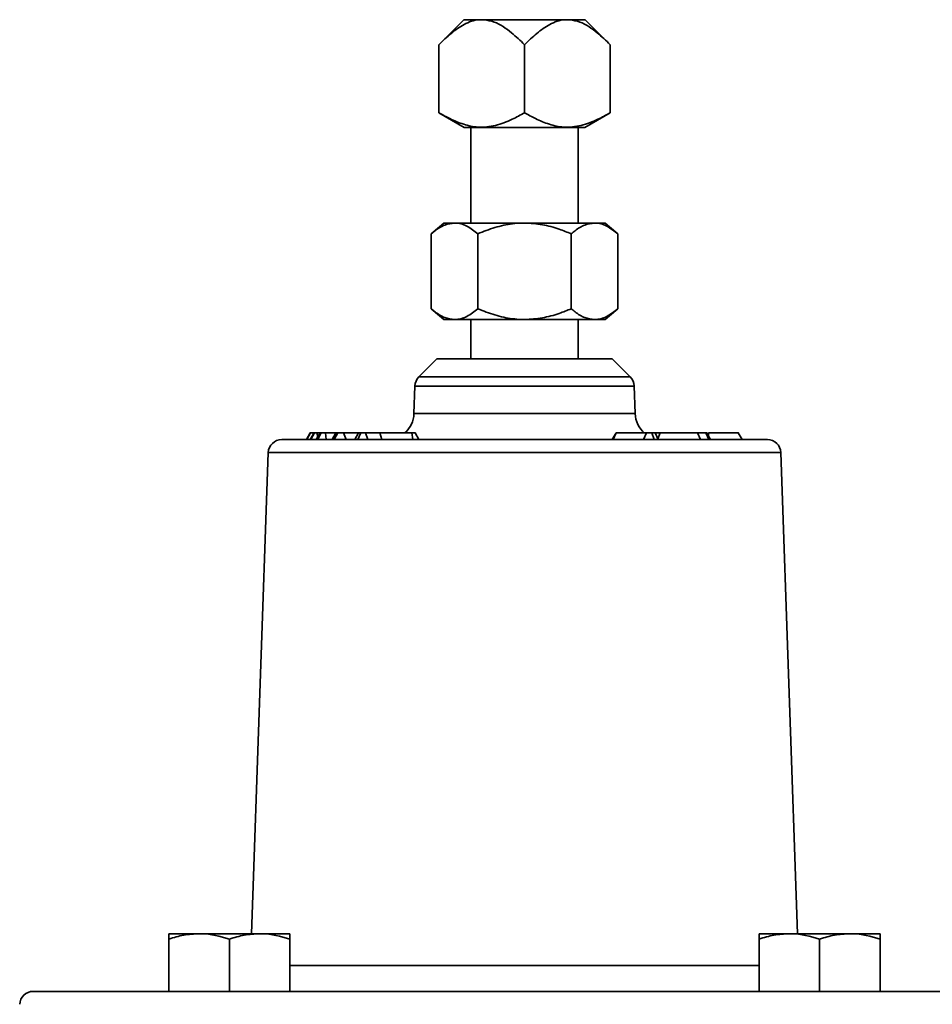
# Model space of a CAD drawing. Units: inches. Extents: x 0.5 to 33.5, y 0.5 to 21.
# Drawn here: x 18.3 to 19.1, y 15 to 15.9 of the extents above; entities that cross this region are included whole.
import ezdxf

# ---------------------------------------------------------------- set-up
doc = ezdxf.new("R2010")
doc.units = ezdxf.units.IN
doc.header["$MEASUREMENT"] = 0

msp = doc.modelspace()

# ---------------------------------------------------------------- linework, layer by layer
at = {"color": 7, "linetype": 'Continuous', "lineweight": 35}
for p, q in [((18.69053, 15.94906), (18.66734, 15.92586)), ((18.69053, 15.94906), (18.70468, 15.94906)), ((18.70468, 15.94906), (18.70954, 15.94906)), ((18.70954, 15.94906), (18.78423, 15.94906)), ((18.78423, 15.94906), (18.78909, 15.94906)), ((18.78909, 15.94906), (18.80324, 15.94906)), ((18.82643, 15.92586), (18.80324, 15.94906)), ((18.66734, 15.86265), (18.66734, 15.92586)), ((18.74689, 15.86265), (18.74689, 15.92586)), ((18.82643, 15.86265), (18.82643, 15.92586)), ((18.66734, 15.86265), (18.69088, 15.84906)), ((18.80289, 15.84906), (18.82643, 15.86265)), ((18.78649, 15.84906), (18.69088, 15.84906)), ((18.69702, 15.84906), (18.69702, 15.76021)), ((18.80289, 15.84906), (18.78649, 15.84906)), ((18.79676, 15.76021), (18.79676, 15.84906)), ((18.67189, 15.76021), (18.66028, 15.75021)), ((18.68193, 15.76021), (18.67189, 15.76021)), ((18.74689, 15.76021), (18.68193, 15.76021)), ((18.81184, 15.76021), (18.74689, 15.76021)), ((18.82189, 15.76021), (18.81184, 15.76021)), ((18.83349, 15.75021), (18.82189, 15.76021)), ((18.66028, 15.68061), (18.66028, 15.75021)), ((18.70358, 15.68061), (18.70358, 15.75021)), ((18.79019, 15.68061), (18.79019, 15.75021)), ((18.83349, 15.68061), (18.83349, 15.75021)), ((18.66028, 15.68061), (18.67189, 15.67061)), ((18.82189, 15.67061), (18.83349, 15.68061)), ((18.67189, 15.67061), (18.68193, 15.67061)), ((18.68193, 15.67061), (18.74689, 15.67061)), ((18.69702, 15.67061), (18.69702, 15.63401)), ((18.74689, 15.67061), (18.81184, 15.67061)), ((18.79676, 15.63401), (18.79676, 15.67061)), ((18.81184, 15.67061), (18.82189, 15.67061)), ((18.66554, 15.63401), (18.64878, 15.61726)), ((18.82824, 15.63401), (18.66554, 15.63401)), ((18.84499, 15.61726), (18.82824, 15.63401)), ((18.64878, 15.61726), (18.84499, 15.61726)), ((18.64513, 15.60885), (18.64424, 15.58324)), ((18.84864, 15.60885), (18.64513, 15.60885)), ((18.84954, 15.58324), (18.84864, 15.60885)), ((18.64424, 15.58324), (18.84954, 15.58324)), ((18.54797, 15.56536), (18.54436, 15.55911)), ((18.54463, 15.55911), (18.5482, 15.56536)), ((18.55158, 15.56536), (18.54795, 15.55907)), ((18.54831, 15.55911), (18.55189, 15.56536)), ((18.55052, 15.56536), (18.54922, 15.56536)), ((18.55061, 15.56367), (18.55052, 15.56536)), ((18.55158, 15.56536), (18.55052, 15.56536)), ((18.557, 15.56536), (18.55341, 15.55911)), ((18.55456, 15.56112), (18.55421, 15.56536)), ((18.55493, 15.55911), (18.55821, 15.56536)), ((18.55821, 15.56536), (18.55726, 15.56536)), ((18.56258, 15.55911), (18.56216, 15.56536)), ((18.57183, 15.56536), (18.56216, 15.56536)), ((18.57183, 15.56536), (18.56838, 15.55911)), ((18.57009, 15.55911), (18.57338, 15.56536)), ((18.58124, 15.55911), (18.57877, 15.56536)), ((18.59244, 15.56536), (18.57877, 15.56536)), ((18.57877, 15.56536), (18.57877, 15.56536)), ((18.59261, 15.56536), (18.58935, 15.55911)), ((18.59201, 15.55911), (18.59477, 15.56536)), ((18.60149, 15.55911), (18.59928, 15.56536)), ((18.61268, 15.56536), (18.59928, 15.56536)), ((18.61435, 15.55911), (18.61268, 15.56536)), ((18.64225, 15.56536), (18.61268, 15.56536)), ((18.64312, 15.55911), (18.64225, 15.56536)), ((18.64887, 15.55911), (18.6453, 15.56536)), ((18.8319, 15.56536), (18.82834, 15.55911)), ((18.8291, 15.55911), (18.83209, 15.56536)), ((18.86003, 15.56536), (18.83209, 15.56536)), ((18.85723, 15.55911), (18.86003, 15.56536)), ((18.86724, 15.55911), (18.86511, 15.56536)), ((18.87102, 15.55911), (18.86809, 15.56536)), ((18.87074, 15.55972), (18.87268, 15.56536)), ((18.91031, 15.55911), (18.90744, 15.56536)), ((18.9151, 15.56536), (18.90744, 15.56536)), ((18.91802, 15.55911), (18.9151, 15.56536)), ((18.91529, 15.56536), (18.9151, 15.56536)), ((18.91941, 15.55911), (18.9158, 15.56536)), ((18.9164, 15.56536), (18.91605, 15.56536)), ((18.91758, 15.56228), (18.91777, 15.56536)), ((18.9488, 15.55911), (18.94521, 15.56536)), ((18.9488, 15.55911), (18.94522, 15.56536)), ((18.97231, 15.55911), (18.52146, 15.55911)), ((18.50896, 15.54704), (18.49336, 15.10021)), ((18.98481, 15.54704), (18.50896, 15.54704)), ((19.00041, 15.10021), (18.98481, 15.54704)), ((18.44478, 15.10021), (18.41668, 15.10021)), ((18.50098, 15.10021), (18.44478, 15.10021)), ((18.52908, 15.10021), (18.50098, 15.10021)), ((18.99279, 15.10021), (18.96469, 15.10021)), ((19.04899, 15.10021), (18.99279, 15.10021)), ((19.07709, 15.10021), (19.04899, 15.10021)), ((18.41668, 15.04661), (18.41668, 15.09519)), ((18.47288, 15.04661), (18.47288, 15.09519)), ((18.52908, 15.04661), (18.52908, 15.09519)), ((18.96469, 15.04661), (18.96469, 15.09519)), ((19.02089, 15.04661), (19.02089, 15.09519)), ((19.07709, 15.04661), (19.07709, 15.09519)), ((18.52908, 15.07074), (18.96469, 15.07074)), ((19.20312, 15.04661), (18.29065, 15.04661))]:
    msp.add_line(p, q, dxfattribs=at)
for centre, radius, start, end in [((18.65762, 15.60842), 0.0125, 135, 178), ((18.83615, 15.60842), 0.0125, 2, 45), ((18.61925, 15.58411), 0.025, 311.0492, 358), ((18.87452, 15.58411), 0.025, 182, 229.62088), ((18.52146, 15.54661), 0.0125, 90, 178), ((18.97231, 15.54661), 0.0125, 2, 90), ((18.29065, 15.03411), 0.0125, 90, 177.70992)]:
    msp.add_arc(centre, radius, start, end, dxfattribs=at)
for points, knots in [([(18.70468, 15.94906), (18.70465, 15.94906), (18.69991, 15.94864), (18.69083, 15.9454), (18.67854, 15.93663), (18.67109, 15.92948), (18.66734, 15.92586)], [0, 0, 0, 0, 0.001818, 0.345503, 0.6697, 1, 1, 1, 1]), ([(18.74689, 15.92586), (18.74295, 15.92962), (18.73413, 15.93802), (18.72156, 15.94678), (18.71262, 15.94847), (18.70954, 15.94906)], [0, 0, 0, 0, 0.346243, 0.774907, 1, 1, 1, 1]), ([(18.78423, 15.94906), (18.7842, 15.94906), (18.77946, 15.94864), (18.77038, 15.9454), (18.75809, 15.93663), (18.75064, 15.92948), (18.74689, 15.92586)], [0, 0, 0, 0, 0.001818, 0.345503, 0.6697, 1, 1, 1, 1]), ([(18.82643, 15.92586), (18.8225, 15.92962), (18.81368, 15.93802), (18.80111, 15.94678), (18.79217, 15.94847), (18.78909, 15.94906)], [0, 0, 0, 0, 0.346243, 0.774907, 1, 1, 1, 1]), ([(18.74689, 15.86265), (18.74313, 15.86056), (18.73432, 15.85567), (18.71993, 15.8502), (18.70456, 15.84845), (18.6903, 15.85156), (18.67823, 15.85659), (18.6707, 15.86078), (18.66734, 15.86265)], [0, 0, 0, 0, 0.147341, 0.344988, 0.541766, 0.704795, 0.868263, 1, 1, 1, 1]), ([(18.82643, 15.86265), (18.82267, 15.86056), (18.81387, 15.85567), (18.79948, 15.8502), (18.7841, 15.84845), (18.76985, 15.85156), (18.75778, 15.85659), (18.75025, 15.86078), (18.74689, 15.86265)], [0, 0, 0, 0, 0.1473406, 0.3449884, 0.5417662, 0.7047949, 0.8682627, 1, 1, 1, 1]), ([(18.68193, 15.76021), (18.6789, 15.75983), (18.67273, 15.75905), (18.66556, 15.75457), (18.66147, 15.75119), (18.66028, 15.75021)], [0, 0, 0, 0, 0.406292, 0.82727, 1, 1, 1, 1]), ([(18.70358, 15.75021), (18.70022, 15.75283), (18.69336, 15.75818), (18.68588, 15.76019), (18.68204, 15.76021), (18.68193, 15.76021)], [0, 0, 0, 0, 0.48434, 0.986326, 1, 1, 1, 1]), ([(18.74689, 15.76021), (18.74589, 15.7602), (18.73941, 15.76013), (18.7273, 15.75849), (18.71392, 15.75449), (18.70614, 15.75127), (18.70358, 15.75021)], [0, 0, 0, 0, 0.0665323, 0.4352826, 0.8145508, 1, 1, 1, 1]), ([(18.79019, 15.75021), (18.78652, 15.75169), (18.77785, 15.75521), (18.76339, 15.75926), (18.75243, 15.75989), (18.74689, 15.76021)], [0, 0, 0, 0, 0.26546, 0.628076, 1, 1, 1, 1]), ([(18.81184, 15.76021), (18.80881, 15.75983), (18.80264, 15.75905), (18.79546, 15.75457), (18.79138, 15.75119), (18.79019, 15.75021)], [0, 0, 0, 0, 0.4062922, 0.8272698, 1, 1, 1, 1]), ([(18.83349, 15.75021), (18.83012, 15.75283), (18.82327, 15.75818), (18.81578, 15.76019), (18.81194, 15.76021), (18.81184, 15.76021)], [0, 0, 0, 0, 0.48434, 0.986326, 1, 1, 1, 1]), ([(18.68193, 15.67061), (18.6789, 15.67099), (18.67273, 15.67176), (18.66556, 15.67625), (18.66147, 15.67963), (18.66028, 15.68061)], [0, 0, 0, 0, 0.406292, 0.82727, 1, 1, 1, 1]), ([(18.70358, 15.68061), (18.70022, 15.67798), (18.69336, 15.67263), (18.68588, 15.67063), (18.68204, 15.67061), (18.68193, 15.67061)], [0, 0, 0, 0, 0.48434, 0.986326, 1, 1, 1, 1]), ([(18.74689, 15.67061), (18.74589, 15.67062), (18.73941, 15.67069), (18.7273, 15.67233), (18.71392, 15.67633), (18.70614, 15.67955), (18.70358, 15.68061)], [0, 0, 0, 0, 0.066532, 0.435283, 0.814551, 1, 1, 1, 1]), ([(18.79019, 15.68061), (18.78652, 15.67912), (18.77785, 15.67561), (18.76339, 15.67155), (18.75243, 15.67093), (18.74689, 15.67061)], [0, 0, 0, 0, 0.26546, 0.628076, 1, 1, 1, 1]), ([(18.81184, 15.67061), (18.80881, 15.67099), (18.80264, 15.67176), (18.79546, 15.67625), (18.79138, 15.67963), (18.79019, 15.68061)], [0, 0, 0, 0, 0.406292, 0.82727, 1, 1, 1, 1]), ([(18.83349, 15.68061), (18.83012, 15.67798), (18.82327, 15.67263), (18.81578, 15.67063), (18.81194, 15.67061), (18.81184, 15.67061)], [0, 0, 0, 0, 0.48434, 0.986326, 1, 1, 1, 1]), ([(18.5482, 15.56536), (18.54807, 15.56536), (18.54793, 15.56536), (18.54798, 15.56536), (18.54798, 15.56536)], [0, 0, 0, 0, 0.874822, 1, 1, 1, 1]), ([(18.55052, 15.56536), (18.55037, 15.56536), (18.55008, 15.56536), (18.54966, 15.56536), (18.54915, 15.56536), (18.54878, 15.56536), (18.54842, 15.56536), (18.54827, 15.56536), (18.5482, 15.56536)], [0, 0, 0, 0, 0.074373, 0.150072, 0.239221, 0.475109, 0.73649, 1, 1, 1, 1]), ([(18.55189, 15.56536), (18.5518, 15.56536), (18.55166, 15.56536), (18.55163, 15.56536), (18.55161, 15.56536)], [0, 0, 0, 0, 0.564024, 1, 1, 1, 1]), ([(18.55421, 15.56536), (18.55406, 15.56536), (18.55382, 15.56536), (18.55348, 15.56536), (18.5532, 15.56536), (18.55272, 15.56536), (18.55241, 15.56536), (18.55211, 15.56536), (18.55196, 15.56536), (18.55189, 15.56536)], [0, 0, 0, 0, 0.06999, 0.112631, 0.155717, 0.225909, 0.499055, 0.749237, 1, 1, 1, 1]), ([(18.55726, 15.56536), (18.55677, 15.56536), (18.55604, 15.56536), (18.55503, 15.56536), (18.55448, 15.56536), (18.55421, 15.56536)], [0, 0, 0, 0, 0.497073, 0.747161, 1, 1, 1, 1]), ([(18.55821, 15.56536), (18.55784, 15.56536), (18.55732, 15.56536), (18.55709, 15.56536), (18.55703, 15.56536)], [0, 0, 0, 0, 0.6988845, 1, 1, 1, 1]), ([(18.56216, 15.56536), (18.56189, 15.56536), (18.56143, 15.56536), (18.56079, 15.56536), (18.56009, 15.56536), (18.55921, 15.56536), (18.55861, 15.56536), (18.55821, 15.56536)], [0, 0, 0, 0, 0.1273755, 0.2175121, 0.307642, 0.5397365, 1, 1, 1, 1]), ([(18.57338, 15.56536), (18.57302, 15.56536), (18.57243, 15.56536), (18.57206, 15.56536), (18.57192, 15.56536)], [0, 0, 0, 0, 0.614138, 1, 1, 1, 1]), ([(18.57877, 15.56536), (18.57846, 15.56536), (18.578, 15.56536), (18.57742, 15.56536), (18.5771, 15.56536), (18.57687, 15.56536), (18.5766, 15.56536), (18.57621, 15.56536), (18.57578, 15.56536), (18.57534, 15.56536), (18.57492, 15.56536), (18.57423, 15.56536), (18.57375, 15.56536), (18.57338, 15.56536)], [0, 0, 0, 0, 0.152651, 0.228995, 0.273587, 0.295875, 0.327267, 0.385535, 0.438069, 0.48256, 0.57338, 0.680568, 1, 1, 1, 1]), ([(18.59477, 15.56536), (18.59421, 15.56536), (18.5934, 15.56536), (18.59281, 15.56536), (18.59262, 15.56536)], [0, 0, 0, 0, 0.680838, 1, 1, 1, 1]), ([(18.59928, 15.56536), (18.59915, 15.56536), (18.5989, 15.56536), (18.59844, 15.56536), (18.59776, 15.56536), (18.59689, 15.56536), (18.59582, 15.56536), (18.59512, 15.56536), (18.59477, 15.56536)], [0, 0, 0, 0, 0.07775, 0.156511, 0.229023, 0.440414, 0.718903, 1, 1, 1, 1]), ([(18.64528, 15.56536), (18.64529, 15.56536), (18.64532, 15.56536), (18.64524, 15.56536), (18.64509, 15.56536), (18.64474, 15.56536), (18.6438, 15.56536), (18.6429, 15.56536), (18.64225, 15.56536)], [0, 0, 0, 0, 0.05617, 0.147123, 0.218452, 0.272427, 0.482554, 1, 1, 1, 1]), ([(18.86511, 15.56536), (18.86441, 15.56536), (18.86334, 15.56536), (18.86201, 15.56536), (18.86123, 15.56536), (18.86074, 15.56536), (18.86031, 15.56536), (18.86013, 15.56536), (18.86003, 15.56536)], [0, 0, 0, 0, 0.442217, 0.677149, 0.769688, 0.863232, 0.922891, 1, 1, 1, 1]), ([(18.87268, 15.56536), (18.87016, 15.56536), (18.86577, 15.56536), (18.86155, 15.56536), (18.86125, 15.56536), (18.8611, 15.56536)], [0, 0, 0, 0, 0.416155, 0.721201, 1, 1, 1, 1]), ([(18.86807, 15.56536), (18.86798, 15.56536), (18.86757, 15.56536), (18.86654, 15.56536), (18.86558, 15.56536), (18.86511, 15.56536)], [0, 0, 0, 0, 0.107883, 0.550827, 1, 1, 1, 1]), ([(18.90744, 15.56536), (18.90534, 15.56536), (18.90172, 15.56536), (18.89461, 15.56536), (18.88767, 15.56536), (18.87993, 15.56536), (18.87542, 15.56536), (18.87268, 15.56536)], [0, 0, 0, 0, 0.245207, 0.423071, 0.602198, 0.758224, 1, 1, 1, 1]), ([(18.91579, 15.56536), (18.91579, 15.56536), (18.91584, 15.56536), (18.9156, 15.56536), (18.91526, 15.56536), (18.9151, 15.56536)], [0, 0, 0, 0, 0.043711, 0.571421, 1, 1, 1, 1]), ([(18.94521, 15.56536), (18.94486, 15.56536), (18.94426, 15.56536), (18.9414, 15.56536), (18.93741, 15.56536), (18.92936, 15.56536), (18.92258, 15.56536), (18.91777, 15.56536)], [0, 0, 0, 0, 0.180541, 0.306021, 0.431634, 0.597015, 1, 1, 1, 1]), ([(18.94522, 15.56536), (18.94525, 15.56536), (18.94533, 15.56536), (18.94525, 15.56536), (18.94521, 15.56536)], [0, 0, 0, 0, 0.522878, 1, 1, 1, 1]), ([(18.41668, 15.09519), (18.42125, 15.09659), (18.43046, 15.09942), (18.43998, 15.09994), (18.44478, 15.10021)], [0, 0, 0, 0, 0.495458, 1, 1, 1, 1]), ([(18.41668, 15.10021), (18.41668, 15.09959), (18.41668, 15.09879), (18.41668, 15.09583), (18.41668, 15.09519)], [0, 0, 0, 0, 0.782921, 1, 1, 1, 1]), ([(18.44478, 15.10021), (18.44545, 15.1002), (18.45494, 15.10013), (18.46424, 15.09757), (18.47288, 15.09519)], [0, 0, 0, 0, 0.070219, 1, 1, 1, 1]), ([(18.47288, 15.09519), (18.47745, 15.09659), (18.48666, 15.09942), (18.49618, 15.09994), (18.50098, 15.10021)], [0, 0, 0, 0, 0.495458, 1, 1, 1, 1]), ([(18.50098, 15.10021), (18.50165, 15.1002), (18.51114, 15.10013), (18.52044, 15.09757), (18.52908, 15.09519)], [0, 0, 0, 0, 0.070219, 1, 1, 1, 1]), ([(18.52908, 15.09519), (18.52908, 15.09583), (18.52908, 15.09879), (18.52908, 15.09959), (18.52908, 15.10021)], [0, 0, 0, 0, 0.217079, 1, 1, 1, 1]), ([(18.96469, 15.09519), (18.96925, 15.09659), (18.97846, 15.09942), (18.98799, 15.09994), (18.99279, 15.10021)], [0, 0, 0, 0, 0.495458, 1, 1, 1, 1]), ([(18.96469, 15.10021), (18.96469, 15.09959), (18.96469, 15.09879), (18.96469, 15.09583), (18.96469, 15.09519)], [0, 0, 0, 0, 0.782921, 1, 1, 1, 1]), ([(18.99279, 15.10021), (18.99346, 15.1002), (19.00294, 15.10013), (19.01224, 15.09757), (19.02089, 15.09519)], [0, 0, 0, 0, 0.070219, 1, 1, 1, 1]), ([(19.02089, 15.09519), (19.02545, 15.09659), (19.03466, 15.09942), (19.04419, 15.09994), (19.04899, 15.10021)], [0, 0, 0, 0, 0.495458, 1, 1, 1, 1]), ([(19.04899, 15.10021), (19.04966, 15.1002), (19.05914, 15.10013), (19.06844, 15.09757), (19.07709, 15.09519)], [0, 0, 0, 0, 0.070219, 1, 1, 1, 1]), ([(19.07709, 15.09519), (19.07709, 15.09583), (19.07709, 15.09879), (19.07709, 15.09959), (19.07709, 15.10021)], [0, 0, 0, 0, 0.217079, 1, 1, 1, 1])]:
    msp.add_open_spline(points, degree=3, knots=knots, dxfattribs=at)

doc.saveas('drawing.dxf')
